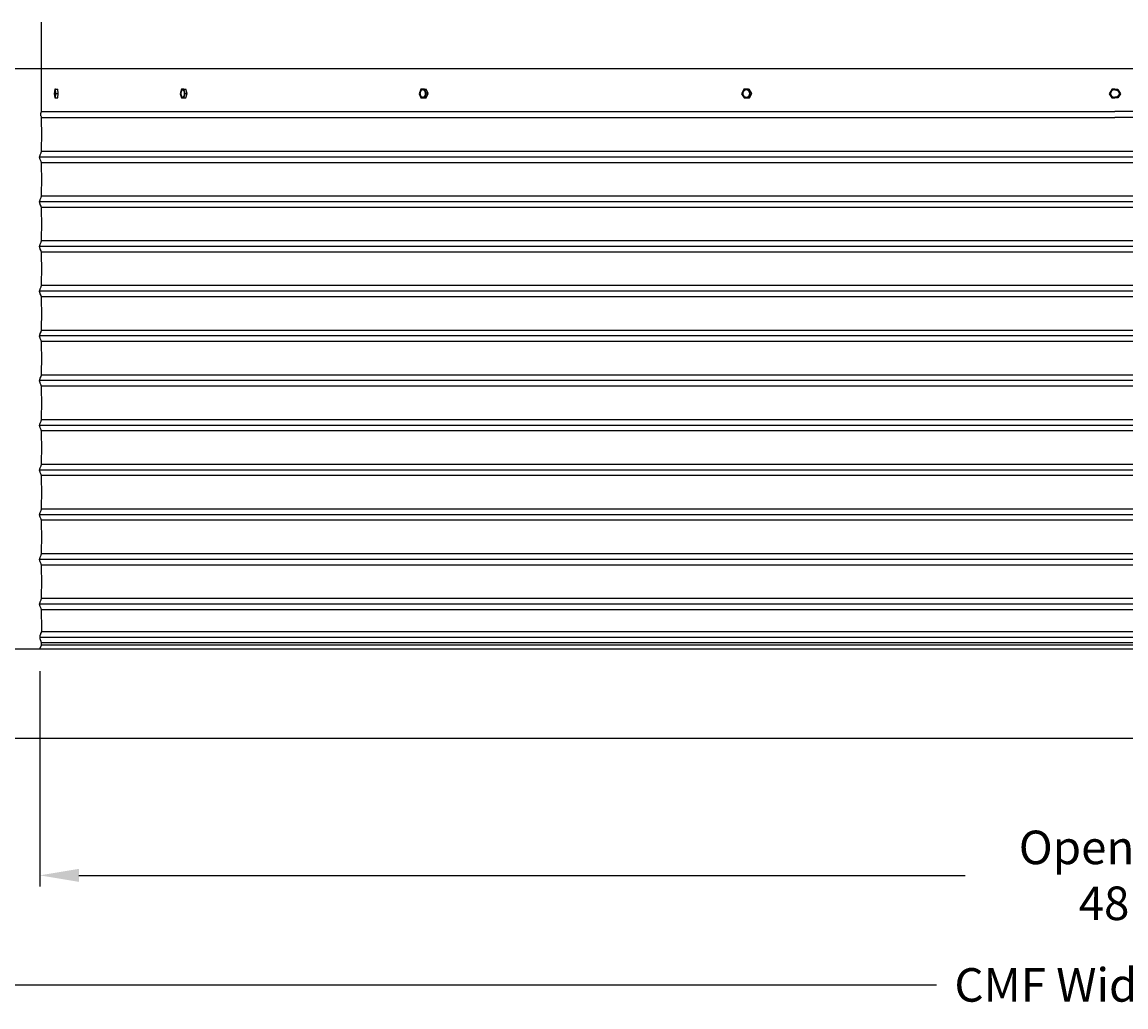
# Model space of a CAD drawing. Units: inches. Extents: x -30 to 165, y -8 to 32.
# Drawn here: x 101 to 126, y -8 to 14 of the extents above; entities that cross this region are included whole.
import ezdxf

# ---------------------------------------------------------------- set-up
doc = ezdxf.new("R2010")
doc.units = ezdxf.units.IN
doc.header["$MEASUREMENT"] = 0
doc.layers.add('Aura Vent', color=250, linetype='Continuous')
doc.layers.add('Dimension (ANSI)', color=5, linetype='Continuous')
doc.styles.add('Arial', font='arial.ttf')
doc.dimstyles.new('Dimensions', dxfattribs={"dimtxt": 0.1875, "dimasz": 0.21875, "dimexe": 0.0625, "dimexo": 0.125, "dimgap": 0.09, "dimtad": 0, "dimtih": 1, "dimtoh": 1, "dimzin": 0, "dimdsep": 46, "dimlunit": 5, "dimtxsty": 'Arial', "dimcen": 0, "dimadec": 0, "dimazin": 0, "dimtfac": 1, "dimtofl": 0, "dimtmove": 0, "dimatfit": 3, "dimfxl": 1, "dimfrac": 2, "dimtolj": 1, "dimtzin": 0, "dimarcsym": 0})

# ---------------------------------------------------------------- blocks, each defined once
blk = doc.blocks.new('*D34')
at = {"layer": 'Defpoints', "color": 0, "transparency": 16777216}
for p in [(101.876, 0.044), (99.876, -1.962), (101.876, -5.021)]:
    blk.add_point(p, dxfattribs=at)
at = {"layer": 'Dimension (ANSI)', "color": 0, "lineweight": -2, "transparency": 16777216}
for p, q in [((101.876, -0.456), (101.876, -5.271)), ((99.876, -2.462), (99.876, -5.271)), ((99.001, -5.021), (98.126, -5.021)), ((102.751, -5.021), (103.626, -5.021))]:
    blk.add_line(p, q, dxfattribs=at)
at = {"layer": 'Dimension (ANSI)', "color": 0, "transparency": 16777216}
for points in [[(99.001, -4.875), (99.001, -5.167), (99.876, -5.021)], [(102.751, -4.875), (102.751, -5.167), (101.876, -5.021)]]:
    blk.add_solid(points, dxfattribs=at)
at = {"layer": 'Dimension (ANSI)', "color": 0, "transparency": 16777216, "insert": (95.085, -5.021), "char_height": 0.75, "width": 5.46961, "attachment_point": 5, "style": 'Arial'}
blk.add_mtext('\\A1;Flashing  2"', dxfattribs=at)
blk = doc.blocks.new('*D36')
at = {"layer": 'Defpoints', "color": 0, "transparency": 16777216}
for p in [(101.876, 0.048), (149.961, 0.044), (149.961, -5.021)]:
    blk.add_point(p, dxfattribs=at)
at = {"layer": 'Dimension (ANSI)', "color": 0, "lineweight": -2, "transparency": 16777216}
for p, q in [((101.876, -0.452), (101.876, -5.271)), ((149.961, -0.456), (149.961, -5.271)), ((102.751, -5.021), (122.568, -5.021)), ((149.086, -5.021), (129.269, -5.021))]:
    blk.add_line(p, q, dxfattribs=at)
at = {"layer": 'Dimension (ANSI)', "color": 0, "transparency": 16777216}
for points in [[(102.751, -4.875), (102.751, -5.167), (101.876, -5.021)], [(149.086, -4.875), (149.086, -5.167), (149.961, -5.021)]]:
    blk.add_solid(points, dxfattribs=at)
at = {"layer": 'Dimension (ANSI)', "color": 0, "transparency": 16777216, "insert": (125.918, -5.021), "char_height": 0.75, "width": 6.08478, "attachment_point": 5, "style": 'Arial'}
blk.add_mtext('\\A1;Opening  48"', dxfattribs=at)
blk = doc.blocks.new('*D37')
at = {"layer": 'Defpoints', "color": 0, "transparency": 16777216}
for p in [(99.876, -1.96), (151.961, -1.96), (151.961, -7.472)]:
    blk.add_point(p, dxfattribs=at)
at = {"layer": 'Dimension (ANSI)', "color": 0, "lineweight": -2, "transparency": 16777216}
for p, q in [((99.876, -2.46), (99.876, -7.722)), ((151.961, -2.46), (151.961, -7.722)), ((100.751, -7.472), (121.93, -7.472)), ((151.086, -7.472), (129.907, -7.472))]:
    blk.add_line(p, q, dxfattribs=at)
at = {"layer": 'Dimension (ANSI)', "color": 0, "transparency": 16777216}
for points in [[(100.751, -7.326), (100.751, -7.618), (99.876, -7.472)], [(151.086, -7.326), (151.086, -7.618), (151.961, -7.472)]]:
    blk.add_solid(points, dxfattribs=at)
at = {"layer": 'Dimension (ANSI)', "color": 0, "transparency": 16777216, "insert": (125.919, -7.472), "char_height": 0.75, "width": 7.42984, "attachment_point": 5, "style": 'Arial'}
blk.add_mtext('\\A1;CMF Width  52"', dxfattribs=at)

msp = doc.modelspace()

# ---------------------------------------------------------------- linework, layer by layer
at = {"layer": 'Aura Vent'}
for p, q in [((149.953, 0.302), (101.882, 0.302)), ((149.916, 0.427), (101.919, 0.427)), ((149.919, 0.177), (101.916, 0.177)), ((149.918, 0.132), (101.917, 0.132))]:
    msp.add_line(p, q, dxfattribs=at)
for points in [[(101.875, 0.048), (101.916, 0.129), (101.916, 0.13), (101.916, 0.13), (101.917, 0.131), (101.917, 0.131), (101.917, 0.132), (101.917, 0.132), (101.917, 0.133), (101.917, 0.133), (101.917, 0.133), (101.917, 0.134), (101.917, 0.134), (101.917, 0.134), (101.917, 0.134), (101.917, 0.134), (101.917, 0.135), (101.917, 0.135), (101.917, 0.135), (101.917, 0.136), (101.917, 0.137), (101.918, 0.163), (101.917, 0.167), (101.917, 0.168), (101.917, 0.17), (101.917, 0.17), (101.917, 0.171), (101.917, 0.172), (101.917, 0.173), (101.917, 0.173), (101.917, 0.174), (101.917, 0.174), (101.916, 0.175), (101.916, 0.176), (101.916, 0.177), (101.915, 0.179), (101.897, 0.23), (101.892, 0.243), (101.891, 0.25), (101.889, 0.257), (101.887, 0.263), (101.886, 0.269), (101.885, 0.275), (101.884, 0.282), (101.883, 0.288), (101.882, 0.291), (101.882, 0.294), (101.882, 0.297), (101.882, 0.301), (101.882, 0.304), (101.882, 0.307), (101.882, 0.31), (101.882, 0.314), (101.882, 0.317), (101.882, 0.32), (101.883, 0.323), (101.883, 0.327), (101.883, 0.33), (101.884, 0.333), (101.885, 0.336), (101.885, 0.339), (101.887, 0.346), (101.888, 0.352), (101.89, 0.358), (101.892, 0.364), (101.894, 0.37), (101.896, 0.376), (101.899, 0.382), (101.903, 0.391), (101.912, 0.41), (101.917, 0.42), (101.918, 0.421), (101.918, 0.422), (101.918, 0.422), (101.918, 0.423), (101.918, 0.423), (101.919, 0.424), (101.919, 0.424), (101.919, 0.425), (101.919, 0.425), (101.919, 0.425), (101.919, 0.426), (101.919, 0.426), (101.919, 0.426), (101.919, 0.426), (101.919, 0.427), (101.919, 0.428), (101.919, 0.429), (101.919, 0.544), (101.918, 0.856), (101.917, 0.887), (101.917, 0.898), (101.916, 0.902), (101.916, 0.906), (101.916, 0.91), (101.915, 0.913), (101.915, 0.916), (101.914, 0.919), (101.913, 0.921), (101.913, 0.923), (101.912, 0.926), (101.911, 0.928), (101.91, 0.932), (101.908, 0.937), (101.904, 0.947), (101.886, 0.99), (101.882, 1), (101.881, 1.005), (101.879, 1.01), (101.878, 1.014), (101.876, 1.019), (101.875, 1.023), (101.875, 1.025), (101.874, 1.028), (101.874, 1.03), (101.874, 1.032), (101.874, 1.034), (101.873, 1.036), (101.873, 1.038), (101.873, 1.04), (101.873, 1.042), (101.873, 1.044), (101.873, 1.046), (101.873, 1.048), (101.873, 1.05), (101.873, 1.052), (101.874, 1.054), (101.874, 1.056), (101.874, 1.058), (101.874, 1.06), (101.875, 1.063), (101.875, 1.065), (101.876, 1.069), (101.878, 1.074), (101.879, 1.078), (101.881, 1.083), (101.882, 1.088), (101.886, 1.098), (101.904, 1.141), (101.908, 1.151), (101.91, 1.156), (101.911, 1.16), (101.912, 1.162), (101.913, 1.165), (101.913, 1.167), (101.914, 1.169), (101.915, 1.172), (101.915, 1.175), (101.916, 1.178), (101.916, 1.182), (101.916, 1.186), (101.917, 1.19), (101.917, 1.201), (101.918, 1.232), (101.919, 1.544), (101.918, 1.856), (101.917, 1.887), (101.917, 1.898), (101.916, 1.902), (101.916, 1.906), (101.916, 1.91), (101.915, 1.913), (101.915, 1.916), (101.914, 1.919), (101.913, 1.921), (101.913, 1.923), (101.912, 1.926), (101.911, 1.928), (101.91, 1.932), (101.908, 1.937), (101.904, 1.947), (101.886, 1.99), (101.882, 2), (101.881, 2.005), (101.879, 2.01), (101.878, 2.014), (101.876, 2.019), (101.875, 2.023), (101.875, 2.025), (101.874, 2.028), (101.874, 2.03), (101.874, 2.032), (101.874, 2.034), (101.873, 2.036), (101.873, 2.038), (101.873, 2.04), (101.873, 2.042), (101.873, 2.044), (101.873, 2.046), (101.873, 2.048), (101.873, 2.05), (101.873, 2.052), (101.874, 2.054), (101.874, 2.056), (101.874, 2.058), (101.874, 2.06), (101.875, 2.063), (101.875, 2.065), (101.876, 2.069), (101.878, 2.074), (101.879, 2.078), (101.881, 2.083), (101.882, 2.088), (101.886, 2.098), (101.904, 2.141), (101.908, 2.151), (101.91, 2.156), (101.911, 2.16), (101.912, 2.162), (101.913, 2.165), (101.913, 2.167), (101.914, 2.169), (101.915, 2.172), (101.915, 2.175), (101.916, 2.178), (101.916, 2.182), (101.916, 2.186), (101.917, 2.19), (101.917, 2.201), (101.918, 2.232), (101.919, 2.544), (101.918, 2.856), (101.917, 2.887), (101.917, 2.898), (101.916, 2.902), (101.916, 2.906), (101.916, 2.91), (101.915, 2.913), (101.915, 2.916), (101.914, 2.919), (101.913, 2.921), (101.913, 2.923), (101.912, 2.926), (101.911, 2.928), (101.91, 2.932), (101.908, 2.937), (101.904, 2.947), (101.886, 2.99), (101.882, 3), (101.881, 3.005), (101.879, 3.01), (101.878, 3.014), (101.876, 3.019), (101.875, 3.023), (101.875, 3.025), (101.874, 3.028), (101.874, 3.03), (101.874, 3.032), (101.874, 3.034), (101.873, 3.036), (101.873, 3.038), (101.873, 3.04), (101.873, 3.042), (101.873, 3.044), (101.873, 3.046), (101.873, 3.048), (101.873, 3.05), (101.873, 3.052), (101.874, 3.054), (101.874, 3.056), (101.874, 3.058), (101.874, 3.06), (101.875, 3.063), (101.875, 3.065), (101.876, 3.069), (101.878, 3.074), (101.879, 3.078), (101.881, 3.083), (101.882, 3.088), (101.886, 3.098), (101.904, 3.141), (101.908, 3.151), (101.91, 3.156), (101.911, 3.16), (101.912, 3.162), (101.913, 3.165), (101.913, 3.167), (101.914, 3.169), (101.915, 3.172), (101.915, 3.175), (101.916, 3.178), (101.916, 3.182), (101.916, 3.186), (101.917, 3.19), (101.917, 3.201), (101.918, 3.232), (101.919, 3.544), (101.918, 3.856), (101.917, 3.887), (101.917, 3.898), (101.916, 3.902), (101.916, 3.906), (101.916, 3.91), (101.915, 3.913), (101.915, 3.916), (101.914, 3.919), (101.913, 3.921), (101.913, 3.923), (101.912, 3.926), (101.911, 3.928), (101.91, 3.932), (101.908, 3.937), (101.904, 3.947), (101.886, 3.99), (101.882, 4), (101.881, 4.005), (101.879, 4.01), (101.878, 4.014), (101.876, 4.019), (101.875, 4.023), (101.875, 4.025), (101.874, 4.028), (101.874, 4.03), (101.874, 4.032), (101.874, 4.034), (101.873, 4.036), (101.873, 4.038), (101.873, 4.04), (101.873, 4.042), (101.873, 4.044), (101.873, 4.046), (101.873, 4.048), (101.873, 4.05), (101.873, 4.052), (101.874, 4.054), (101.874, 4.056), (101.874, 4.058), (101.874, 4.06), (101.875, 4.063), (101.875, 4.065), (101.876, 4.069), (101.878, 4.074), (101.879, 4.078), (101.881, 4.083), (101.882, 4.088), (101.886, 4.098), (101.904, 4.141), (101.908, 4.151), (101.91, 4.156), (101.911, 4.16), (101.912, 4.162), (101.913, 4.165), (101.913, 4.167), (101.914, 4.169), (101.915, 4.172), (101.915, 4.175), (101.916, 4.178), (101.916, 4.182), (101.916, 4.186), (101.917, 4.19), (101.917, 4.201), (101.918, 4.232), (101.919, 4.544), (101.918, 4.856), (101.917, 4.887), (101.917, 4.898), (101.916, 4.902), (101.916, 4.906), (101.916, 4.91), (101.915, 4.913), (101.915, 4.916), (101.914, 4.919), (101.913, 4.921), (101.913, 4.923), (101.912, 4.926), (101.911, 4.928), (101.91, 4.932), (101.908, 4.937), (101.904, 4.947), (101.886, 4.99), (101.882, 5), (101.881, 5.005), (101.879, 5.01), (101.878, 5.014), (101.876, 5.019), (101.875, 5.023), (101.875, 5.025), (101.874, 5.028), (101.874, 5.03), (101.874, 5.032), (101.874, 5.034), (101.873, 5.036), (101.873, 5.038), (101.873, 5.04), (101.873, 5.042), (101.873, 5.044), (101.873, 5.046), (101.873, 5.048), (101.873, 5.05), (101.873, 5.052), (101.874, 5.054), (101.874, 5.056), (101.874, 5.058), (101.874, 5.06), (101.875, 5.063), (101.875, 5.065), (101.876, 5.069), (101.878, 5.074), (101.879, 5.078), (101.881, 5.083), (101.882, 5.088), (101.886, 5.098), (101.904, 5.141), (101.908, 5.151), (101.91, 5.156), (101.911, 5.16), (101.912, 5.162), (101.913, 5.165), (101.913, 5.167), (101.914, 5.169), (101.915, 5.172), (101.915, 5.175), (101.916, 5.178), (101.916, 5.182), (101.916, 5.186), (101.917, 5.19), (101.917, 5.201), (101.918, 5.232), (101.919, 5.544), (101.918, 5.856), (101.917, 5.887), (101.917, 5.898), (101.916, 5.902), (101.916, 5.906), (101.916, 5.91), (101.915, 5.913), (101.915, 5.916), (101.914, 5.919), (101.913, 5.921), (101.913, 5.923), (101.912, 5.926), (101.911, 5.928), (101.91, 5.932), (101.908, 5.937), (101.904, 5.947), (101.886, 5.99), (101.882, 6), (101.881, 6.005), (101.879, 6.01), (101.878, 6.014), (101.876, 6.019), (101.875, 6.023), (101.875, 6.025), (101.874, 6.028), (101.874, 6.03), (101.874, 6.032), (101.874, 6.034), (101.873, 6.036), (101.873, 6.038), (101.873, 6.04), (101.873, 6.042), (101.873, 6.044), (101.873, 6.046), (101.873, 6.048), (101.873, 6.05), (101.873, 6.052), (101.874, 6.054), (101.874, 6.056), (101.874, 6.058), (101.874, 6.06), (101.875, 6.063), (101.875, 6.065), (101.876, 6.069), (101.878, 6.074), (101.879, 6.078), (101.881, 6.083), (101.882, 6.088), (101.886, 6.098), (101.904, 6.141), (101.908, 6.151), (101.91, 6.156), (101.911, 6.16), (101.912, 6.162), (101.913, 6.165), (101.913, 6.167), (101.914, 6.169), (101.915, 6.172), (101.915, 6.175), (101.916, 6.178), (101.916, 6.182), (101.916, 6.186), (101.917, 6.19), (101.917, 6.201), (101.918, 6.232), (101.919, 6.544), (101.918, 6.856), (101.917, 6.887), (101.917, 6.898), (101.916, 6.902), (101.916, 6.906), (101.916, 6.91), (101.915, 6.913), (101.915, 6.916), (101.914, 6.919), (101.913, 6.921), (101.913, 6.923), (101.912, 6.926), (101.911, 6.928), (101.91, 6.932), (101.908, 6.937), (101.904, 6.947), (101.886, 6.99), (101.882, 7), (101.881, 7.005), (101.879, 7.01), (101.878, 7.014), (101.876, 7.019), (101.875, 7.023), (101.875, 7.025), (101.874, 7.028), (101.874, 7.03), (101.874, 7.032), (101.874, 7.034), (101.873, 7.036), (101.873, 7.038), (101.873, 7.04), (101.873, 7.042), (101.873, 7.044), (101.873, 7.046), (101.873, 7.048), (101.873, 7.05), (101.873, 7.052), (101.874, 7.054), (101.874, 7.056), (101.874, 7.058), (101.874, 7.06), (101.875, 7.063), (101.875, 7.065), (101.876, 7.069), (101.878, 7.074), (101.879, 7.078), (101.881, 7.083), (101.882, 7.088), (101.886, 7.098), (101.904, 7.141), (101.908, 7.151), (101.91, 7.156), (101.911, 7.16), (101.912, 7.162), (101.913, 7.165), (101.913, 7.167), (101.914, 7.169), (101.915, 7.172), (101.915, 7.175), (101.916, 7.178), (101.916, 7.182), (101.916, 7.186), (101.917, 7.19), (101.917, 7.201), (101.918, 7.232), (101.919, 7.544), (101.918, 7.856), (101.917, 7.887), (101.917, 7.898), (101.916, 7.902), (101.916, 7.906), (101.916, 7.91), (101.915, 7.913), (101.915, 7.916), (101.914, 7.919), (101.913, 7.921), (101.913, 7.923), (101.912, 7.926), (101.911, 7.928), (101.91, 7.932), (101.908, 7.937), (101.904, 7.947), (101.886, 7.99), (101.882, 8), (101.881, 8.005), (101.879, 8.01), (101.878, 8.014), (101.876, 8.019), (101.875, 8.023), (101.875, 8.025), (101.874, 8.028), (101.874, 8.03), (101.874, 8.032), (101.874, 8.034), (101.873, 8.036), (101.873, 8.038), (101.873, 8.04), (101.873, 8.042), (101.873, 8.044), (101.873, 8.046), (101.873, 8.048), (101.873, 8.05), (101.873, 8.052), (101.874, 8.054), (101.874, 8.056), (101.874, 8.058), (101.874, 8.06), (101.875, 8.063), (101.875, 8.065), (101.876, 8.069), (101.878, 8.074), (101.879, 8.078), (101.881, 8.083), (101.882, 8.088), (101.886, 8.098), (101.904, 8.141), (101.908, 8.151), (101.91, 8.156), (101.911, 8.16), (101.912, 8.162), (101.913, 8.165), (101.913, 8.167), (101.914, 8.169), (101.915, 8.172), (101.915, 8.175), (101.916, 8.178), (101.916, 8.182), (101.916, 8.186), (101.917, 8.19), (101.917, 8.201), (101.918, 8.232), (101.919, 8.544), (101.918, 8.856), (101.917, 8.887), (101.917, 8.898), (101.916, 8.902), (101.916, 8.906), (101.916, 8.91), (101.915, 8.913), (101.915, 8.916), (101.914, 8.919), (101.913, 8.921), (101.913, 8.923), (101.912, 8.926), (101.911, 8.928), (101.91, 8.932), (101.908, 8.937), (101.904, 8.947), (101.886, 8.99), (101.882, 9), (101.881, 9.005), (101.879, 9.01), (101.878, 9.014), (101.876, 9.019), (101.875, 9.023), (101.875, 9.025), (101.874, 9.028), (101.874, 9.03), (101.874, 9.032), (101.874, 9.034), (101.873, 9.036), (101.873, 9.038), (101.873, 9.04), (101.873, 9.042), (101.873, 9.044), (101.873, 9.046), (101.873, 9.048), (101.873, 9.05), (101.873, 9.052), (101.874, 9.054), (101.874, 9.056), (101.874, 9.058), (101.874, 9.06), (101.875, 9.063), (101.875, 9.065), (101.876, 9.069), (101.878, 9.074), (101.879, 9.078), (101.881, 9.083), (101.882, 9.088), (101.886, 9.098), (101.904, 9.141), (101.908, 9.151), (101.91, 9.156), (101.911, 9.16), (101.912, 9.162), (101.913, 9.165), (101.913, 9.167), (101.914, 9.169), (101.915, 9.172), (101.915, 9.175), (101.916, 9.178), (101.916, 9.182), (101.916, 9.186), (101.917, 9.19), (101.917, 9.201), (101.918, 9.232), (101.919, 9.544), (101.918, 9.856), (101.917, 9.887), (101.917, 9.898), (101.916, 9.902), (101.916, 9.906), (101.916, 9.91), (101.915, 9.913), (101.915, 9.916), (101.914, 9.919), (101.913, 9.921), (101.913, 9.923), (101.912, 9.926), (101.911, 9.928), (101.91, 9.932), (101.908, 9.937), (101.904, 9.947), (101.886, 9.99), (101.882, 10), (101.881, 10.005), (101.879, 10.01), (101.878, 10.014), (101.876, 10.019), (101.875, 10.023), (101.875, 10.025), (101.874, 10.028), (101.874, 10.03), (101.874, 10.032), (101.874, 10.034), (101.873, 10.036), (101.873, 10.038), (101.873, 10.04), (101.873, 10.042), (101.873, 10.044), (101.873, 10.046), (101.873, 10.048), (101.873, 10.05), (101.873, 10.052), (101.874, 10.054), (101.874, 10.056), (101.874, 10.058), (101.874, 10.06), (101.875, 10.063), (101.875, 10.065), (101.876, 10.069), (101.878, 10.074), (101.879, 10.078), (101.881, 10.083), (101.882, 10.088), (101.886, 10.098), (101.904, 10.141), (101.908, 10.151), (101.91, 10.156), (101.911, 10.16), (101.912, 10.162), (101.913, 10.165), (101.913, 10.167), (101.914, 10.169), (101.915, 10.172), (101.915, 10.175), (101.916, 10.178), (101.916, 10.182), (101.916, 10.186), (101.917, 10.19), (101.917, 10.201), (101.918, 10.232), (101.919, 10.544), (101.918, 10.856), (101.917, 10.887), (101.917, 10.898), (101.916, 10.902), (101.916, 10.906), (101.916, 10.91), (101.915, 10.913), (101.915, 10.916), (101.914, 10.919), (101.913, 10.921), (101.913, 10.923), (101.912, 10.926), (101.911, 10.928), (101.91, 10.932), (101.908, 10.937), (101.904, 10.947), (101.886, 10.99), (101.882, 11), (101.881, 11.005), (101.879, 11.01), (101.878, 11.014), (101.876, 11.019), (101.875, 11.023), (101.875, 11.025), (101.874, 11.028), (101.874, 11.03), (101.874, 11.032), (101.874, 11.034), (101.873, 11.036), (101.873, 11.038), (101.873, 11.04), (101.873, 11.042), (101.873, 11.044), (101.873, 11.046), (101.873, 11.048), (101.873, 11.05), (101.873, 11.052), (101.874, 11.054), (101.874, 11.056), (101.874, 11.058), (101.874, 11.06), (101.875, 11.063), (101.875, 11.065), (101.876, 11.069), (101.878, 11.074), (101.879, 11.078), (101.881, 11.083), (101.882, 11.088), (101.886, 11.098), (101.904, 11.141), (101.908, 11.151), (101.91, 11.156), (101.911, 11.16), (101.912, 11.162), (101.913, 11.165), (101.913, 11.167), (101.914, 11.169), (101.915, 11.172), (101.915, 11.175), (101.916, 11.178), (101.916, 11.182), (101.916, 11.186), (101.917, 11.19), (101.917, 11.201), (101.918, 11.232), (101.919, 11.544), (101.919, 11.564), (101.918, 11.876), (101.917, 11.907), (101.917, 11.918), (101.916, 11.922), (101.916, 11.927), (101.916, 11.93), (101.915, 11.933), (101.915, 11.936), (101.914, 11.939), (101.913, 11.941), (101.913, 11.944), (101.912, 11.946), (101.911, 11.948), (101.907, 11.959), (101.905, 11.965), (101.904, 11.968), (101.903, 11.971), (101.902, 11.974), (101.901, 11.977), (101.901, 11.98), (101.9, 11.983), (101.9, 11.987), (101.899, 11.99), (101.899, 11.991), (101.899, 11.993), (101.899, 11.995), (101.899, 11.997), (101.899, 11.998), (101.899, 12), (101.899, 12.002), (101.899, 12.004), (101.899, 12.006), (101.899, 12.007), (101.899, 12.009), (101.899, 12.011), (101.899, 12.013), (101.9, 12.015), (101.9, 12.017), (101.9, 12.019), (101.901, 12.023), (101.902, 12.028), (101.903, 12.032), (101.905, 12.037), (101.906, 12.041), (101.908, 12.046), (101.91, 12.051), (101.912, 12.056), (101.915, 12.062), (101.917, 12.067), (101.917, 14.067)], [(98.97, 13.029), (101.917, 13.029)], [(101.917, 13.029), (152.865, 13.029)], [(101.917, 12.067), (101.917, 13.029)], [(102.21, 12.563), (102.2, 12.465)], [(102.2, 12.465), (102.209, 12.371)], [(102.209, 12.371), (102.228, 12.374)], [(102.209, 12.371), (102.259, 12.371)], [(102.228, 12.566), (102.21, 12.563)], [(102.238, 12.471), (102.228, 12.566)], [(102.228, 12.566), (102.278, 12.565)], [(102.228, 12.374), (102.238, 12.471)], [(102.228, 12.374), (102.277, 12.374)], [(102.238, 12.471), (102.287, 12.471)], [(102.259, 12.371), (102.275, 12.373)], [(102.277, 12.374), (102.287, 12.471)], [(102.287, 12.471), (102.278, 12.565)], [(105.045, 12.563), (105.018, 12.465)], [(105.018, 12.465), (105.046, 12.371)], [(105.1, 12.566), (105.045, 12.563)], [(105.046, 12.371), (105.101, 12.374)], [(105.046, 12.371), (105.09, 12.371)], [(105.09, 12.371), (105.144, 12.374)], [(105.1, 12.566), (105.143, 12.565)], [(105.128, 12.472), (105.1, 12.565)], [(105.101, 12.374), (105.128, 12.471)], [(105.101, 12.374), (105.144, 12.374)], [(105.128, 12.471), (105.171, 12.471)], [(105.171, 12.471), (105.143, 12.565)], [(105.144, 12.374), (105.171, 12.471)], [(110.397, 12.563), (110.357, 12.465)], [(110.357, 12.465), (110.4, 12.371)], [(110.482, 12.566), (110.397, 12.563)], [(110.4, 12.371), (110.485, 12.374)], [(110.4, 12.371), (110.433, 12.371)], [(110.433, 12.371), (110.502, 12.373)], [(110.439, 12.387), (110.438, 12.387), (110.437, 12.387), (110.435, 12.387), (110.434, 12.387)], [(110.525, 12.471), (110.482, 12.566)], [(110.482, 12.566), (110.514, 12.565)], [(110.485, 12.374), (110.525, 12.471)], [(110.485, 12.374), (110.517, 12.374)], [(110.558, 12.471), (110.514, 12.565)], [(110.517, 12.374), (110.558, 12.471)], [(110.525, 12.471), (110.558, 12.471)], [(117.622, 12.563), (117.572, 12.465)], [(117.572, 12.465), (117.626, 12.371)], [(117.725, 12.566), (117.622, 12.563)], [(117.626, 12.371), (117.73, 12.374)], [(117.657, 12.389), (117.655, 12.39), (117.654, 12.39)], [(117.725, 12.566), (117.743, 12.565)], [(117.779, 12.472), (117.726, 12.565)], [(117.73, 12.374), (117.779, 12.471)], [(117.73, 12.374), (117.747, 12.374)], [(117.797, 12.471), (117.743, 12.565)], [(117.747, 12.374), (117.797, 12.471)], [(117.779, 12.471), (117.797, 12.471)], [(125.847, 12.562), (125.794, 12.465)], [(125.794, 12.465), (125.852, 12.371)], [(125.917, 12.549), (125.916, 12.55), (125.915, 12.55), (125.913, 12.55), (125.912, 12.55), (125.91, 12.55), (125.908, 12.55), (125.906, 12.55), (125.904, 12.55), (125.902, 12.55), (125.9, 12.55), (125.899, 12.55), (125.897, 12.55), (125.895, 12.55), (125.893, 12.55), (125.891, 12.549), (125.889, 12.549), (125.887, 12.549), (125.885, 12.548), (125.883, 12.548), (125.881, 12.547), (125.879, 12.546), (125.877, 12.546), (125.875, 12.545), (125.873, 12.544), (125.871, 12.543), (125.869, 12.543), (125.868, 12.542), (125.866, 12.541), (125.864, 12.54), (125.862, 12.539), (125.86, 12.538), (125.859, 12.536), (125.857, 12.535), (125.855, 12.534), (125.853, 12.533), (125.852, 12.531), (125.85, 12.53), (125.849, 12.528), (125.847, 12.527), (125.846, 12.525), (125.844, 12.524), (125.843, 12.522), (125.841, 12.521), (125.84, 12.519), (125.839, 12.517), (125.838, 12.516), (125.836, 12.514), (125.835, 12.512), (125.834, 12.51), (125.833, 12.509), (125.832, 12.507), (125.831, 12.505), (125.83, 12.503), (125.829, 12.501), (125.829, 12.5), (125.828, 12.498), (125.827, 12.496), (125.827, 12.494), (125.826, 12.492), (125.825, 12.49), (125.825, 12.488), (125.825, 12.486), (125.824, 12.485), (125.824, 12.483), (125.823, 12.481), (125.823, 12.479), (125.823, 12.477), (125.823, 12.475), (125.823, 12.473), (125.823, 12.472), (125.823, 12.47), (125.823, 12.468), (125.823, 12.466), (125.823, 12.464), (125.823, 12.462), (125.823, 12.46), (125.823, 12.458), (125.824, 12.455), (125.824, 12.453), (125.824, 12.451), (125.825, 12.45), (125.825, 12.448), (125.826, 12.446), (125.826, 12.444), (125.827, 12.442), (125.828, 12.44), (125.828, 12.438), (125.829, 12.436), (125.83, 12.434), (125.831, 12.432), (125.832, 12.43), (125.833, 12.429), (125.834, 12.427), (125.835, 12.425), (125.836, 12.424), (125.837, 12.422), (125.838, 12.42), (125.839, 12.419), (125.841, 12.417), (125.842, 12.416), (125.843, 12.414), (125.844, 12.413), (125.846, 12.411), (125.847, 12.41), (125.849, 12.408), (125.85, 12.407), (125.852, 12.406), (125.853, 12.404), (125.855, 12.403), (125.856, 12.402), (125.858, 12.401), (125.86, 12.4), (125.862, 12.399), (125.863, 12.398), (125.865, 12.397), (125.867, 12.396), (125.869, 12.395), (125.87, 12.394), (125.872, 12.393), (125.874, 12.392), (125.876, 12.391), (125.878, 12.391), (125.88, 12.39), (125.882, 12.39), (125.884, 12.389), (125.886, 12.389), (125.888, 12.388), (125.89, 12.388), (125.892, 12.387), (125.894, 12.387), (125.896, 12.387), (125.898, 12.387), (125.9, 12.386), (125.902, 12.386), (125.905, 12.386), (125.907, 12.386), (125.91, 12.387), (125.912, 12.387), (125.915, 12.387), (125.917, 12.387)], [(125.917, 12.565), (125.847, 12.563)], [(125.852, 12.371), (125.917, 12.373)], [(125.917, 12.565), (125.988, 12.563)], [(125.917, 12.549), (125.919, 12.55), (125.92, 12.55), (125.922, 12.55), (125.923, 12.55), (125.925, 12.55), (125.927, 12.55), (125.929, 12.55), (125.931, 12.55), (125.933, 12.55), (125.935, 12.55), (125.936, 12.55), (125.938, 12.55), (125.94, 12.55), (125.942, 12.55), (125.944, 12.549), (125.946, 12.549), (125.948, 12.549), (125.95, 12.548), (125.952, 12.548), (125.954, 12.547), (125.956, 12.546), (125.958, 12.546), (125.96, 12.545), (125.962, 12.544), (125.964, 12.543), (125.966, 12.543), (125.967, 12.542), (125.969, 12.541), (125.971, 12.54), (125.973, 12.539), (125.975, 12.538), (125.976, 12.536), (125.978, 12.535), (125.98, 12.534), (125.982, 12.533), (125.983, 12.531), (125.985, 12.53), (125.986, 12.528), (125.988, 12.527), (125.989, 12.525), (125.991, 12.524), (125.992, 12.522), (125.994, 12.521), (125.995, 12.519), (125.996, 12.517), (125.997, 12.516), (125.999, 12.514), (126, 12.512), (126.001, 12.51), (126.002, 12.509), (126.003, 12.507), (126.004, 12.505), (126.005, 12.503), (126.006, 12.501), (126.006, 12.5), (126.007, 12.498), (126.008, 12.496), (126.008, 12.494), (126.009, 12.492), (126.01, 12.49), (126.01, 12.488), (126.01, 12.486), (126.011, 12.485), (126.011, 12.483), (126.012, 12.481), (126.012, 12.479), (126.012, 12.477), (126.012, 12.475), (126.012, 12.473), (126.012, 12.472), (126.012, 12.47), (126.012, 12.468), (126.012, 12.466), (126.012, 12.464), (126.012, 12.462), (126.012, 12.46), (126.012, 12.458), (126.011, 12.455), (126.011, 12.453), (126.011, 12.451), (126.01, 12.45), (126.01, 12.448), (126.009, 12.446), (126.009, 12.444), (126.008, 12.442), (126.007, 12.44), (126.007, 12.438), (126.006, 12.436), (126.005, 12.434), (126.004, 12.432), (126.003, 12.43), (126.002, 12.429), (126.001, 12.427), (126, 12.425), (125.999, 12.424), (125.998, 12.422), (125.997, 12.42), (125.996, 12.419), (125.994, 12.417), (125.993, 12.416), (125.992, 12.414), (125.991, 12.413), (125.989, 12.411), (125.988, 12.41), (125.986, 12.408), (125.985, 12.407), (125.983, 12.406), (125.982, 12.404), (125.98, 12.403), (125.979, 12.402), (125.977, 12.401), (125.975, 12.4), (125.973, 12.399), (125.972, 12.398), (125.97, 12.397), (125.968, 12.396), (125.966, 12.395), (125.965, 12.394), (125.963, 12.393), (125.961, 12.392), (125.959, 12.391), (125.957, 12.391), (125.955, 12.39), (125.953, 12.39), (125.951, 12.389), (125.949, 12.389), (125.947, 12.388), (125.945, 12.388), (125.943, 12.387), (125.941, 12.387), (125.939, 12.387), (125.937, 12.387), (125.935, 12.386), (125.933, 12.386), (125.93, 12.386), (125.928, 12.386), (125.925, 12.387), (125.923, 12.387), (125.92, 12.387), (125.917, 12.387)], [(125.983, 12.371), (125.917, 12.373)], [(126.041, 12.465), (125.983, 12.371)], [(125.988, 12.562), (126.041, 12.465)], [(101.916, 11.93), (125.917, 11.93)], [(101.917, 12.067), (125.917, 12.067)], [(149.918, 12.067), (125.917, 12.067)], [(149.919, 11.93), (125.917, 11.93)], [(149.921, 11.171), (101.914, 11.171)], [(149.962, 11.046), (101.873, 11.046)], [(149.922, 10.921), (101.913, 10.921)], [(149.921, 10.171), (101.914, 10.171)], [(149.962, 10.046), (101.873, 10.046)], [(149.922, 9.921), (101.913, 9.921)], [(149.921, 9.171), (101.914, 9.171)], [(149.962, 9.046), (101.873, 9.046)], [(149.922, 8.921), (101.913, 8.921)], [(149.921, 8.171), (101.914, 8.171)], [(149.962, 8.046), (101.873, 8.046)], [(149.922, 7.921), (101.913, 7.921)], [(149.921, 7.171), (101.914, 7.171)], [(149.962, 7.046), (101.873, 7.046)], [(149.922, 6.921), (101.913, 6.921)], [(149.962, 6.046), (101.873, 6.046)], [(149.921, 6.171), (101.914, 6.171)], [(149.922, 5.921), (101.913, 5.921)], [(149.962, 5.046), (101.873, 5.046)], [(149.921, 5.171), (101.914, 5.171)], [(149.922, 4.921), (101.913, 4.921)], [(149.962, 4.046), (101.873, 4.046)], [(149.921, 4.171), (101.914, 4.171)], [(149.922, 3.921), (101.913, 3.921)], [(149.962, 3.046), (101.873, 3.046)], [(149.921, 3.171), (101.914, 3.171)], [(149.922, 2.921), (101.913, 2.921)], [(149.962, 2.046), (101.873, 2.046)], [(149.921, 2.171), (101.914, 2.171)], [(149.922, 1.921), (101.913, 1.921)], [(149.962, 1.046), (101.873, 1.046)], [(149.921, 1.171), (101.914, 1.171)], [(149.922, 0.921), (101.913, 0.921)]]:
    msp.add_lwpolyline(points, dxfattribs=at)
for points in [[(102.233, 12.461), (102.233, 12.476), (102.232, 12.492), (102.232, 12.5), (102.231, 12.507), (102.231, 12.515), (102.23, 12.521), (102.229, 12.527), (102.228, 12.53), (102.228, 12.533), (102.227, 12.536), (102.227, 12.538), (102.226, 12.54), (102.226, 12.541), (102.226, 12.542), (102.225, 12.543), (102.225, 12.544), (102.225, 12.544), (102.224, 12.545), (102.224, 12.546), (102.224, 12.546), (102.224, 12.547), (102.223, 12.547), (102.223, 12.547), (102.223, 12.548), (102.223, 12.548), (102.223, 12.548), (102.223, 12.548), (102.222, 12.548), (102.222, 12.549), (102.222, 12.549), (102.222, 12.549), (102.222, 12.549), (102.222, 12.549), (102.222, 12.549), (102.222, 12.55), (102.221, 12.55), (102.221, 12.55), (102.221, 12.55), (102.221, 12.55), (102.221, 12.55), (102.221, 12.55), (102.221, 12.55), (102.221, 12.55), (102.221, 12.55), (102.221, 12.55), (102.221, 12.55), (102.221, 12.55), (102.221, 12.55), (102.22, 12.55), (102.22, 12.55), (102.22, 12.55), (102.22, 12.55), (102.22, 12.55), (102.22, 12.55), (102.22, 12.55), (102.22, 12.55), (102.22, 12.55), (102.22, 12.55), (102.22, 12.55), (102.22, 12.55), (102.22, 12.55), (102.219, 12.55), (102.219, 12.55), (102.219, 12.55), (102.219, 12.55), (102.219, 12.55), (102.219, 12.55), (102.219, 12.55), (102.219, 12.55), (102.219, 12.55), (102.219, 12.55), (102.219, 12.55), (102.219, 12.55), (102.218, 12.55), (102.218, 12.55), (102.218, 12.55), (102.218, 12.55), (102.218, 12.55), (102.218, 12.55), (102.218, 12.55), (102.218, 12.55), (102.218, 12.55), (102.218, 12.55), (102.218, 12.55), (102.218, 12.55), (102.217, 12.55), (102.217, 12.55), (102.217, 12.55), (102.217, 12.549), (102.217, 12.549), (102.217, 12.549), (102.217, 12.549), (102.217, 12.549), (102.217, 12.549), (102.217, 12.549), (102.216, 12.549), (102.216, 12.548), (102.216, 12.548), (102.216, 12.548), (102.216, 12.548), (102.216, 12.547), (102.215, 12.547), (102.215, 12.547), (102.215, 12.546), (102.215, 12.546), (102.214, 12.545), (102.214, 12.544), (102.214, 12.543), (102.213, 12.543), (102.213, 12.542), (102.213, 12.541), (102.212, 12.539), (102.211, 12.536), (102.211, 12.534), (102.21, 12.531), (102.21, 12.528), (102.209, 12.525), (102.208, 12.519), (102.207, 12.512), (102.207, 12.505), (102.206, 12.498), (102.206, 12.49), (102.205, 12.475), (102.205, 12.46), (102.205, 12.445), (102.206, 12.437), (102.206, 12.43), (102.207, 12.422), (102.208, 12.416), (102.209, 12.409), (102.209, 12.407), (102.21, 12.404), (102.21, 12.401), (102.211, 12.399), (102.211, 12.397), (102.212, 12.396), (102.212, 12.395), (102.212, 12.394), (102.213, 12.393), (102.213, 12.392), (102.213, 12.392), (102.214, 12.391), (102.214, 12.39), (102.214, 12.39), (102.214, 12.39), (102.214, 12.39), (102.215, 12.389), (102.215, 12.389), (102.215, 12.389), (102.215, 12.389), (102.215, 12.388), (102.215, 12.388), (102.215, 12.388), (102.216, 12.388), (102.216, 12.388), (102.216, 12.387), (102.216, 12.387), (102.216, 12.387), (102.216, 12.387), (102.216, 12.387), (102.216, 12.387), (102.216, 12.387), (102.216, 12.387), (102.217, 12.387), (102.217, 12.387), (102.217, 12.387), (102.217, 12.387), (102.217, 12.387), (102.217, 12.387), (102.217, 12.387), (102.217, 12.387), (102.217, 12.387), (102.217, 12.387), (102.217, 12.387), (102.217, 12.386), (102.217, 12.386), (102.218, 12.386), (102.218, 12.386), (102.218, 12.386), (102.218, 12.386), (102.218, 12.386), (102.218, 12.386), (102.218, 12.386), (102.218, 12.386), (102.218, 12.386), (102.218, 12.386), (102.218, 12.386), (102.218, 12.386), (102.218, 12.386), (102.219, 12.386), (102.219, 12.386), (102.219, 12.386), (102.219, 12.386), (102.219, 12.386), (102.219, 12.386), (102.219, 12.387), (102.219, 12.387), (102.219, 12.387), (102.219, 12.387), (102.219, 12.387), (102.219, 12.387), (102.22, 12.387), (102.22, 12.387), (102.22, 12.387), (102.22, 12.387), (102.22, 12.387), (102.22, 12.387), (102.22, 12.387), (102.22, 12.387), (102.22, 12.387), (102.22, 12.387), (102.22, 12.387), (102.22, 12.387), (102.221, 12.388), (102.221, 12.388), (102.221, 12.388), (102.221, 12.388), (102.221, 12.388), (102.221, 12.388), (102.221, 12.389), (102.222, 12.389), (102.222, 12.389), (102.222, 12.389), (102.222, 12.39), (102.222, 12.39), (102.222, 12.39), (102.223, 12.39), (102.223, 12.391), (102.223, 12.392), (102.224, 12.393), (102.224, 12.393), (102.224, 12.394), (102.225, 12.395), (102.225, 12.396), (102.225, 12.398), (102.226, 12.401), (102.227, 12.403), (102.227, 12.406), (102.228, 12.408), (102.228, 12.411), (102.229, 12.418), (102.23, 12.425), (102.231, 12.432), (102.232, 12.439), (102.232, 12.447)], [(105.113, 12.461), (105.113, 12.465), (105.113, 12.469), (105.113, 12.473), (105.113, 12.476), (105.113, 12.48), (105.113, 12.484), (105.112, 12.488), (105.112, 12.492), (105.111, 12.496), (105.111, 12.5), (105.11, 12.504), (105.109, 12.507), (105.108, 12.511), (105.107, 12.515), (105.106, 12.518), (105.105, 12.52), (105.104, 12.521), (105.104, 12.523), (105.103, 12.524), (105.102, 12.526), (105.101, 12.527), (105.101, 12.529), (105.1, 12.53), (105.099, 12.532), (105.098, 12.533), (105.097, 12.534), (105.097, 12.536), (105.096, 12.537), (105.095, 12.538), (105.094, 12.539), (105.093, 12.54), (105.092, 12.541), (105.091, 12.542), (105.091, 12.543), (105.09, 12.544), (105.089, 12.544), (105.088, 12.545), (105.088, 12.545), (105.087, 12.545), (105.087, 12.546), (105.086, 12.546), (105.086, 12.546), (105.085, 12.547), (105.085, 12.547), (105.085, 12.547), (105.084, 12.548), (105.084, 12.548), (105.083, 12.548), (105.083, 12.548), (105.082, 12.548), (105.082, 12.549), (105.081, 12.549), (105.081, 12.549), (105.08, 12.549), (105.08, 12.549), (105.079, 12.55), (105.079, 12.55), (105.079, 12.55), (105.078, 12.55), (105.078, 12.55), (105.077, 12.55), (105.077, 12.55), (105.076, 12.55), (105.076, 12.55), (105.075, 12.55), (105.075, 12.55), (105.074, 12.55), (105.074, 12.55), (105.074, 12.55), (105.073, 12.55), (105.073, 12.55), (105.072, 12.55), (105.072, 12.55), (105.071, 12.55), (105.071, 12.55), (105.07, 12.55), (105.07, 12.55), (105.069, 12.55), (105.069, 12.55), (105.068, 12.55), (105.068, 12.55), (105.067, 12.55), (105.067, 12.549), (105.066, 12.549), (105.066, 12.549), (105.065, 12.549), (105.065, 12.549), (105.064, 12.549), (105.064, 12.548), (105.064, 12.548), (105.063, 12.548), (105.063, 12.548), (105.062, 12.547), (105.062, 12.547), (105.061, 12.547), (105.061, 12.546), (105.06, 12.546), (105.06, 12.546), (105.059, 12.545), (105.059, 12.545), (105.058, 12.545), (105.058, 12.544), (105.057, 12.543), (105.056, 12.543), (105.055, 12.542), (105.054, 12.541), (105.053, 12.54), (105.052, 12.539), (105.051, 12.538), (105.05, 12.536), (105.049, 12.535), (105.049, 12.534), (105.048, 12.533), (105.047, 12.531), (105.046, 12.53), (105.045, 12.528), (105.045, 12.527), (105.044, 12.525), (105.043, 12.524), (105.042, 12.522), (105.042, 12.521), (105.041, 12.519), (105.04, 12.516), (105.039, 12.512), (105.037, 12.509), (105.037, 12.505), (105.036, 12.501), (105.035, 12.498), (105.034, 12.494), (105.034, 12.49), (105.033, 12.486), (105.033, 12.483), (105.032, 12.479), (105.032, 12.475), (105.032, 12.472), (105.032, 12.468), (105.032, 12.464), (105.032, 12.46), (105.032, 12.457), (105.033, 12.453), (105.033, 12.449), (105.034, 12.445), (105.034, 12.441), (105.035, 12.437), (105.036, 12.433), (105.037, 12.43), (105.038, 12.426), (105.039, 12.422), (105.04, 12.419), (105.041, 12.417), (105.041, 12.416), (105.042, 12.414), (105.043, 12.412), (105.043, 12.411), (105.044, 12.409), (105.045, 12.408), (105.046, 12.407), (105.046, 12.405), (105.047, 12.404), (105.048, 12.403), (105.049, 12.401), (105.05, 12.4), (105.051, 12.399), (105.051, 12.398), (105.052, 12.397), (105.053, 12.396), (105.054, 12.395), (105.055, 12.394), (105.056, 12.393), (105.057, 12.392), (105.057, 12.392), (105.058, 12.392), (105.058, 12.391), (105.059, 12.391), (105.059, 12.391), (105.06, 12.39), (105.06, 12.39), (105.06, 12.39), (105.061, 12.39), (105.061, 12.389), (105.062, 12.389), (105.062, 12.389), (105.063, 12.389), (105.063, 12.388), (105.064, 12.388), (105.064, 12.388), (105.065, 12.388), (105.065, 12.388), (105.066, 12.387), (105.066, 12.387), (105.066, 12.387), (105.067, 12.387), (105.067, 12.387), (105.068, 12.387), (105.068, 12.387), (105.069, 12.387), (105.069, 12.387), (105.07, 12.387), (105.07, 12.386), (105.071, 12.386), (105.071, 12.386), (105.071, 12.386), (105.072, 12.386), (105.072, 12.386), (105.073, 12.386), (105.073, 12.386), (105.074, 12.386), (105.074, 12.386), (105.075, 12.387), (105.075, 12.387), (105.076, 12.387), (105.076, 12.387), (105.077, 12.387), (105.077, 12.387), (105.078, 12.387), (105.078, 12.387), (105.079, 12.387), (105.079, 12.388), (105.08, 12.388), (105.08, 12.388), (105.081, 12.388), (105.081, 12.388), (105.081, 12.389), (105.082, 12.389), (105.082, 12.389), (105.083, 12.389), (105.083, 12.39), (105.084, 12.39), (105.084, 12.39), (105.085, 12.39), (105.085, 12.391), (105.086, 12.391), (105.086, 12.391), (105.087, 12.392), (105.087, 12.392), (105.088, 12.393), (105.089, 12.393), (105.09, 12.394), (105.091, 12.395), (105.092, 12.396), (105.092, 12.397), (105.093, 12.398), (105.094, 12.399), (105.095, 12.401), (105.096, 12.402), (105.097, 12.403), (105.098, 12.404), (105.099, 12.406), (105.099, 12.407), (105.1, 12.408), (105.101, 12.41), (105.102, 12.411), (105.102, 12.413), (105.103, 12.415), (105.104, 12.416), (105.104, 12.418), (105.106, 12.421), (105.107, 12.425), (105.108, 12.428), (105.109, 12.432), (105.11, 12.435), (105.111, 12.439), (105.111, 12.443), (105.112, 12.447), (105.112, 12.45), (105.113, 12.454), (105.113, 12.458)], [(110.503, 12.461), (110.503, 12.465), (110.504, 12.469), (110.504, 12.471), (110.503, 12.473), (110.503, 12.474), (110.503, 12.476), (110.503, 12.478), (110.503, 12.48), (110.503, 12.482), (110.502, 12.484), (110.502, 12.486), (110.502, 12.488), (110.501, 12.49), (110.501, 12.492), (110.501, 12.494), (110.5, 12.496), (110.5, 12.498), (110.499, 12.5), (110.498, 12.502), (110.498, 12.504), (110.497, 12.505), (110.496, 12.507), (110.495, 12.509), (110.495, 12.511), (110.494, 12.513), (110.493, 12.515), (110.492, 12.516), (110.491, 12.518), (110.49, 12.52), (110.489, 12.521), (110.488, 12.523), (110.487, 12.524), (110.486, 12.526), (110.485, 12.527), (110.483, 12.529), (110.482, 12.53), (110.481, 12.532), (110.48, 12.533), (110.479, 12.534), (110.477, 12.536), (110.476, 12.537), (110.475, 12.538), (110.473, 12.539), (110.472, 12.54), (110.471, 12.541), (110.469, 12.542), (110.468, 12.543), (110.466, 12.544), (110.465, 12.544), (110.464, 12.545), (110.462, 12.546), (110.461, 12.546), (110.459, 12.547), (110.458, 12.548), (110.456, 12.548), (110.455, 12.548), (110.454, 12.549), (110.452, 12.549), (110.451, 12.55), (110.449, 12.55), (110.448, 12.55), (110.447, 12.55), (110.445, 12.55), (110.444, 12.55), (110.442, 12.55), (110.441, 12.55), (110.44, 12.55), (110.438, 12.55), (110.437, 12.55), (110.435, 12.55), (110.434, 12.55), (110.432, 12.55), (110.431, 12.549), (110.429, 12.549), (110.428, 12.549), (110.426, 12.548), (110.425, 12.548), (110.423, 12.547), (110.422, 12.546), (110.42, 12.546), (110.419, 12.545), (110.417, 12.544), (110.416, 12.543), (110.414, 12.543), (110.413, 12.542), (110.412, 12.541), (110.41, 12.54), (110.409, 12.539), (110.407, 12.538), (110.406, 12.536), (110.405, 12.535), (110.403, 12.534), (110.402, 12.533), (110.401, 12.531), (110.4, 12.53), (110.398, 12.528), (110.397, 12.527), (110.396, 12.525), (110.395, 12.524), (110.394, 12.522), (110.393, 12.521), (110.392, 12.519), (110.391, 12.517), (110.39, 12.516), (110.389, 12.514), (110.388, 12.512), (110.387, 12.51), (110.386, 12.509), (110.386, 12.507), (110.385, 12.505), (110.384, 12.503), (110.384, 12.501), (110.383, 12.5), (110.382, 12.498), (110.382, 12.496), (110.381, 12.494), (110.381, 12.492), (110.381, 12.49), (110.38, 12.488), (110.38, 12.486), (110.38, 12.485), (110.379, 12.483), (110.379, 12.481), (110.379, 12.479), (110.378, 12.475), (110.378, 12.472), (110.378, 12.468), (110.378, 12.466), (110.378, 12.464), (110.378, 12.462), (110.378, 12.46), (110.379, 12.459), (110.379, 12.457), (110.379, 12.455), (110.379, 12.453), (110.38, 12.451), (110.38, 12.449), (110.38, 12.447), (110.381, 12.445), (110.381, 12.443), (110.382, 12.441), (110.382, 12.439), (110.383, 12.437), (110.383, 12.435), (110.384, 12.433), (110.385, 12.431), (110.385, 12.43), (110.386, 12.428), (110.387, 12.426), (110.388, 12.424), (110.389, 12.422), (110.39, 12.421), (110.391, 12.419), (110.392, 12.417), (110.393, 12.416), (110.394, 12.414), (110.395, 12.412), (110.396, 12.411), (110.397, 12.409), (110.398, 12.408), (110.399, 12.407), (110.401, 12.405), (110.402, 12.404), (110.403, 12.403), (110.404, 12.401), (110.406, 12.4), (110.407, 12.399), (110.408, 12.398), (110.41, 12.397), (110.411, 12.396), (110.413, 12.395), (110.414, 12.394), (110.415, 12.393), (110.417, 12.392), (110.418, 12.392), (110.42, 12.391), (110.421, 12.39), (110.422, 12.39), (110.424, 12.389), (110.425, 12.389), (110.427, 12.388), (110.428, 12.388), (110.43, 12.388), (110.431, 12.387), (110.432, 12.387), (110.434, 12.387), (110.435, 12.387), (110.436, 12.387), (110.438, 12.386), (110.439, 12.386), (110.441, 12.386), (110.442, 12.386), (110.444, 12.386), (110.445, 12.387), (110.447, 12.387), (110.448, 12.387), (110.45, 12.387), (110.451, 12.388), (110.452, 12.388), (110.454, 12.388), (110.455, 12.389), (110.457, 12.389), (110.458, 12.39), (110.46, 12.39), (110.461, 12.391), (110.463, 12.392), (110.464, 12.393), (110.466, 12.393), (110.467, 12.394), (110.469, 12.395), (110.47, 12.396), (110.472, 12.397), (110.473, 12.398), (110.474, 12.399), (110.476, 12.401), (110.477, 12.402), (110.478, 12.403), (110.48, 12.404), (110.481, 12.406), (110.482, 12.407), (110.483, 12.408), (110.485, 12.41), (110.486, 12.411), (110.487, 12.413), (110.488, 12.415), (110.489, 12.416), (110.49, 12.418), (110.491, 12.419), (110.492, 12.421), (110.493, 12.423), (110.494, 12.425), (110.494, 12.426), (110.495, 12.428), (110.496, 12.43), (110.497, 12.432), (110.497, 12.434), (110.498, 12.435), (110.499, 12.437), (110.499, 12.439), (110.5, 12.441), (110.5, 12.443), (110.501, 12.445), (110.501, 12.447), (110.502, 12.449), (110.502, 12.45), (110.502, 12.452), (110.502, 12.454), (110.503, 12.456), (110.503, 12.458)], [(117.752, 12.461), (117.753, 12.463), (117.753, 12.465), (117.753, 12.467), (117.753, 12.469), (117.753, 12.47), (117.753, 12.472), (117.753, 12.474), (117.753, 12.476), (117.753, 12.478), (117.752, 12.48), (117.752, 12.482), (117.752, 12.484), (117.751, 12.485), (117.751, 12.487), (117.751, 12.489), (117.75, 12.491), (117.75, 12.493), (117.749, 12.495), (117.748, 12.497), (117.748, 12.499), (117.747, 12.501), (117.746, 12.503), (117.745, 12.504), (117.744, 12.506), (117.744, 12.508), (117.743, 12.51), (117.742, 12.512), (117.74, 12.513), (117.739, 12.515), (117.738, 12.517), (117.737, 12.519), (117.736, 12.52), (117.734, 12.522), (117.733, 12.523), (117.732, 12.525), (117.73, 12.526), (117.729, 12.528), (117.727, 12.529), (117.726, 12.531), (117.724, 12.532), (117.723, 12.533), (117.721, 12.534), (117.719, 12.536), (117.718, 12.537), (117.716, 12.538), (117.714, 12.539), (117.713, 12.54), (117.711, 12.541), (117.709, 12.542), (117.707, 12.543), (117.706, 12.544), (117.704, 12.544), (117.702, 12.545), (117.7, 12.546), (117.699, 12.546), (117.697, 12.547), (117.695, 12.548), (117.693, 12.548), (117.691, 12.549), (117.69, 12.549), (117.688, 12.549), (117.686, 12.55), (117.684, 12.55), (117.682, 12.55), (117.681, 12.55), (117.679, 12.55), (117.677, 12.55), (117.675, 12.55), (117.673, 12.55), (117.671, 12.55), (117.669, 12.55), (117.667, 12.55), (117.665, 12.549), (117.663, 12.549), (117.661, 12.549), (117.659, 12.548), (117.657, 12.548), (117.656, 12.547), (117.654, 12.547), (117.652, 12.546), (117.65, 12.545), (117.648, 12.545), (117.646, 12.544), (117.645, 12.543), (117.643, 12.542), (117.641, 12.541), (117.639, 12.54), (117.638, 12.539), (117.636, 12.538), (117.634, 12.537), (117.633, 12.536), (117.631, 12.535), (117.63, 12.534), (117.628, 12.533), (117.627, 12.531), (117.625, 12.53), (117.624, 12.529), (117.622, 12.528), (117.621, 12.526), (117.62, 12.525), (117.618, 12.523), (117.617, 12.522), (117.616, 12.52), (117.615, 12.519), (117.614, 12.517), (117.612, 12.516), (117.611, 12.514), (117.61, 12.512), (117.609, 12.511), (117.608, 12.509), (117.607, 12.507), (117.607, 12.505), (117.606, 12.504), (117.605, 12.502), (117.604, 12.5), (117.604, 12.498), (117.603, 12.496), (117.602, 12.494), (117.602, 12.493), (117.601, 12.491), (117.601, 12.489), (117.6, 12.487), (117.6, 12.485), (117.6, 12.483), (117.599, 12.481), (117.599, 12.479), (117.599, 12.477), (117.599, 12.475), (117.599, 12.474), (117.599, 12.472), (117.599, 12.47), (117.599, 12.468), (117.598, 12.466), (117.599, 12.465), (117.599, 12.463), (117.599, 12.461), (117.599, 12.459), (117.599, 12.457), (117.599, 12.455), (117.6, 12.453), (117.6, 12.451), (117.6, 12.449), (117.601, 12.448), (117.601, 12.446), (117.602, 12.444), (117.602, 12.442), (117.603, 12.44), (117.604, 12.438), (117.604, 12.436), (117.605, 12.434), (117.606, 12.432), (117.607, 12.431), (117.608, 12.429), (117.609, 12.427), (117.61, 12.425), (117.611, 12.423), (117.612, 12.422), (117.613, 12.42), (117.614, 12.418), (117.616, 12.417), (117.617, 12.415), (117.618, 12.414), (117.62, 12.412), (117.621, 12.411), (117.623, 12.409), (117.624, 12.408), (117.626, 12.406), (117.627, 12.405), (117.629, 12.404), (117.63, 12.402), (117.632, 12.401), (117.634, 12.4), (117.635, 12.399), (117.637, 12.398), (117.639, 12.397), (117.64, 12.396), (117.642, 12.395), (117.644, 12.394), (117.646, 12.393), (117.647, 12.392), (117.649, 12.392), (117.651, 12.391), (117.653, 12.39), (117.655, 12.39), (117.656, 12.389), (117.658, 12.389), (117.66, 12.388), (117.662, 12.388), (117.664, 12.387), (117.665, 12.387), (117.667, 12.387), (117.669, 12.387), (117.671, 12.387), (117.673, 12.387), (117.675, 12.387), (117.677, 12.387), (117.678, 12.387), (117.68, 12.387), (117.682, 12.387), (117.684, 12.387), (117.686, 12.388), (117.688, 12.388), (117.69, 12.388), (117.692, 12.389), (117.694, 12.389), (117.696, 12.39), (117.698, 12.39), (117.7, 12.391), (117.701, 12.392), (117.703, 12.392), (117.705, 12.393), (117.707, 12.394), (117.709, 12.395), (117.71, 12.396), (117.712, 12.397), (117.714, 12.398), (117.715, 12.399), (117.717, 12.4), (117.719, 12.401), (117.72, 12.402), (117.722, 12.403), (117.723, 12.404), (117.725, 12.405), (117.726, 12.407), (117.728, 12.408), (117.729, 12.409), (117.73, 12.411), (117.732, 12.412), (117.733, 12.413), (117.734, 12.415), (117.735, 12.416), (117.737, 12.418), (117.738, 12.42), (117.739, 12.421), (117.74, 12.423), (117.741, 12.424), (117.742, 12.426), (117.743, 12.428), (117.744, 12.43), (117.745, 12.431), (117.746, 12.433), (117.746, 12.435), (117.747, 12.437), (117.748, 12.439), (117.748, 12.441), (117.749, 12.442), (117.75, 12.444), (117.75, 12.446), (117.751, 12.448), (117.751, 12.45), (117.751, 12.452), (117.752, 12.454), (117.752, 12.456), (117.752, 12.458), (117.752, 12.46)], [(99.876, -1.96), (99.876, 0.044), (151.961, 0.044), (151.961, -1.96)]]:
    msp.add_lwpolyline(points, close=True, dxfattribs=at)

# ---------------------------------------------------------------- dimensions: what is measured, and where the dimension line sits
at = {"layer": 'Dimension (ANSI)', "color": 5}
for base, p1, p2, text, picture, middle in [((101.876, -5.021), (99.876, -1.962), (101.876, 0.044), 'Flashing  <>', '*D34', (95.085, -5.021)), ((151.9608, -7.4723), (99.8762, -1.9599), (151.9608, -1.96), 'CMF Width  <>', '*D37', (125.9185, -7.4723))]:
    dim = msp.add_linear_dim(base=base, p1=p1, p2=p2, text=text, dimstyle='Dimensions', override={"dimpost": '"'}, dxfattribs=at)
    dim.commit()
    dim.dimension.update_dxf_attribs({"geometry": picture, "text_midpoint": middle, "dimtype": 160})
dim = msp.add_linear_dim(base=(149.9608, -5.0212), p1=(101.8762, 0.0476), p2=(149.9608, 0.044), text='Opening  <>', dimstyle='Dimensions', override={"dimpost": '"'}, dxfattribs=at)
dim.commit()
dim.dimension.update_dxf_attribs({"geometry": '*D36', "text_midpoint": (125.9185, -5.0212)})

doc.saveas('drawing.dxf')
